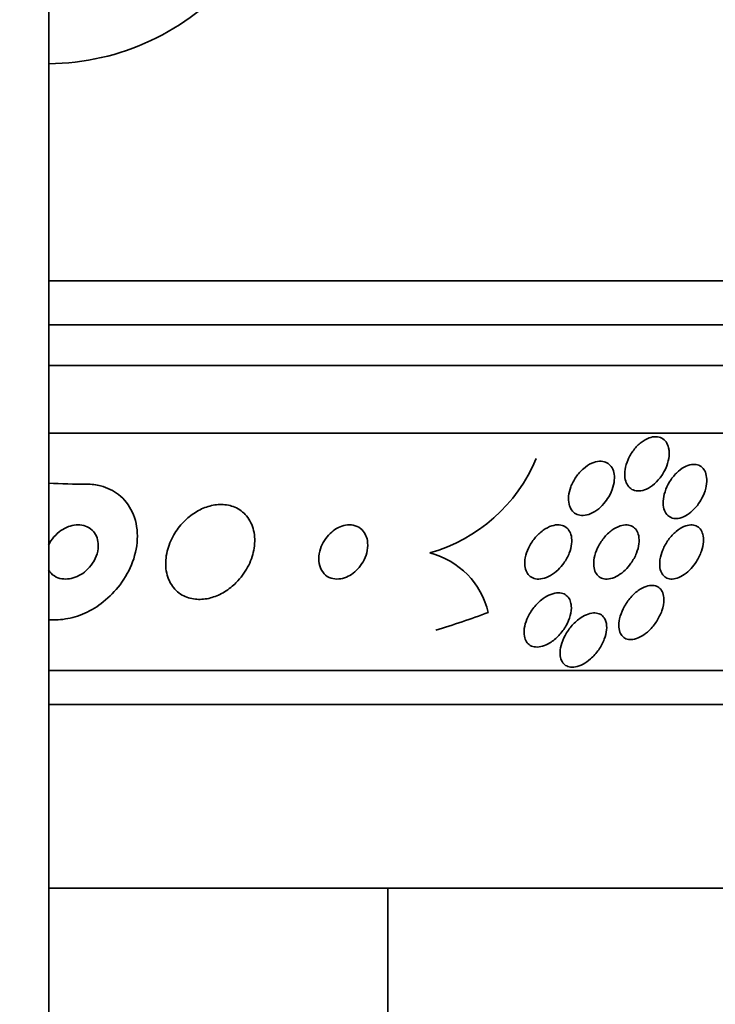
# Model space of a CAD drawing. Units: millimetres. Extents: x 0 to 1478, y 0 to 1758.
# Drawn here: x 442 to 452, y 1557 to 1572 of the extents above; entities that cross this region are included whole.
import ezdxf
from ezdxf import colors
from ezdxf.entities.mleader import LeaderData, LeaderLine
from ezdxf.math import Vec2, Vec3

# ---------------------------------------------------------------- set-up
doc = ezdxf.new("R2010")
doc.units = ezdxf.units.MM
doc.layers.add('DV2_Défaut', color=7, linetype='Continuous')
doc.layers.add('Défaut', color=7, linetype='Continuous')

# ---------------------------------------------------------------- blocks, each defined once
blk = doc.blocks.new('_DOT')
at = {"color": 0}
blk.add_line((0, 0), (-1, 0), dxfattribs=at)
at = {"color": 0, "const_width": 0.333}
blk.add_lwpolyline([(-0.1665, 0, 1), (0.1665, 0, 1)], format="xyb", close=True, dxfattribs=at)
blk = doc.blocks.new('SE1')
at = {"layer": 'DV2_Défaut', "color": 7, "linetype": 'Continuous', "lineweight": 35}
for p, q in [((442.585, 1547.961), (442.585, 1599.961)), ((461.419, 1568.12), (442.585, 1568.12)), ((461.174, 1567.47), (442.585, 1567.47)), ((460.931, 1566.87), (442.585, 1566.87)), ((460.491, 1565.87), (442.585, 1565.87)), ((458.562, 1562.37), (442.585, 1562.37)), ((458.231, 1561.87), (442.585, 1561.87)), ((456.085, 1559.161), (442.585, 1559.161)), ((447.585, 1555.761), (447.585, 1559.161))]:
    blk.add_line(p, q, dxfattribs=at)
for centre, radius, start, end in [((442.549, 1574.956), 3.637, 270.5677, 319.543), ((447.548, 1566.424), 2.411, 285.8164, 337.4717), ((443.14, 1575.805), 10.686, 267.017, 270.0258), ((447.912, 1562.953), 1.188, 13.3636, 75.7421), ((442.724, 1551.034), 12.085, 90.1748, 90.6549)]:
    blk.add_arc(centre, radius, start, end, dxfattribs=at)
blk.add_ellipse((444.545, 1577.87), major_axis=(0, -15.463), ratio=0.90983, start_param=0.269604, end_param=0.32732, dxfattribs=at)
for points, knots in [([(451.735, 1565.603), (451.738, 1565.559), (451.734, 1565.511), (451.722, 1565.462), (451.711, 1565.414), (451.692, 1565.364), (451.668, 1565.317), (451.643, 1565.269), (451.611, 1565.222), (451.575, 1565.181), (451.54, 1565.141), (451.501, 1565.106), (451.459, 1565.08), (451.422, 1565.055), (451.383, 1565.037), (451.345, 1565.028), (451.311, 1565.019), (451.277, 1565.017), (451.247, 1565.022), (451.218, 1565.027), (451.192, 1565.038), (451.17, 1565.054), (451.147, 1565.07), (451.128, 1565.092), (451.114, 1565.118), (451.099, 1565.145), (451.088, 1565.178), (451.084, 1565.213), (451.078, 1565.252), (451.08, 1565.294), (451.086, 1565.337), (451.094, 1565.384), (451.108, 1565.433), (451.129, 1565.481), (451.15, 1565.53), (451.179, 1565.579), (451.212, 1565.623), (451.245, 1565.665), (451.283, 1565.704), (451.323, 1565.736), (451.36, 1565.764), (451.4, 1565.787), (451.439, 1565.801), (451.474, 1565.814), (451.51, 1565.82), (451.543, 1565.819), (451.573, 1565.818), (451.602, 1565.811), (451.626, 1565.798), (451.651, 1565.785), (451.672, 1565.766), (451.689, 1565.742), (451.707, 1565.718), (451.719, 1565.688), (451.727, 1565.655), (451.731, 1565.639), (451.734, 1565.621), (451.735, 1565.603)], [0, 0, 0, 0, 0.061503, 0.061503, 0.061503, 0.122911, 0.122911, 0.122911, 0.185674, 0.185674, 0.185674, 0.245457, 0.245457, 0.245457, 0.299146, 0.299146, 0.299146, 0.347304, 0.347304, 0.347304, 0.393049, 0.393049, 0.393049, 0.439745, 0.439745, 0.439745, 0.49, 0.49, 0.49, 0.545334, 0.545334, 0.545334, 0.605597, 0.605597, 0.605597, 0.668319, 0.668319, 0.668319, 0.729176, 0.729176, 0.729176, 0.784491, 0.784491, 0.784491, 0.833911, 0.833911, 0.833911, 0.88005, 0.88005, 0.88005, 0.926238, 0.926238, 0.926238, 0.975246, 0.975246, 0.975246, 1, 1, 1, 1]), ([(450.774, 1564.834), (450.742, 1564.797), (450.707, 1564.764), (450.669, 1564.736), (450.631, 1564.709), (450.59, 1564.687), (450.55, 1564.674), (450.514, 1564.662), (450.477, 1564.656), (450.443, 1564.658), (450.412, 1564.66), (450.383, 1564.668), (450.358, 1564.682), (450.334, 1564.696), (450.312, 1564.715), (450.296, 1564.739), (450.279, 1564.763), (450.266, 1564.793), (450.259, 1564.825), (450.251, 1564.861), (450.249, 1564.9), (450.253, 1564.941), (450.257, 1564.986), (450.268, 1565.033), (450.285, 1565.079), (450.304, 1565.128), (450.329, 1565.178), (450.36, 1565.224), (450.392, 1565.269), (450.429, 1565.312), (450.471, 1565.348), (450.509, 1565.381), (450.551, 1565.409), (450.594, 1565.428), (450.632, 1565.445), (450.671, 1565.455), (450.707, 1565.457), (450.74, 1565.459), (450.771, 1565.454), (450.798, 1565.443), (450.825, 1565.433), (450.848, 1565.416), (450.867, 1565.395), (450.887, 1565.374), (450.902, 1565.347), (450.912, 1565.317), (450.923, 1565.284), (450.928, 1565.247), (450.928, 1565.209), (450.927, 1565.166), (450.92, 1565.121), (450.907, 1565.076), (450.893, 1565.027), (450.871, 1564.978), (450.844, 1564.931), (450.824, 1564.897), (450.8, 1564.864), (450.774, 1564.834)], [0, 0, 0, 0, 0.05447, 0.05447, 0.05447, 0.10927, 0.10927, 0.10927, 0.159323, 0.159323, 0.159323, 0.205245, 0.205245, 0.205245, 0.250645, 0.250645, 0.250645, 0.29869, 0.29869, 0.29869, 0.351566, 0.351566, 0.351566, 0.410066, 0.410066, 0.410066, 0.472786, 0.472786, 0.472786, 0.535795, 0.535795, 0.535795, 0.594312, 0.594312, 0.594312, 0.64611, 0.64611, 0.64611, 0.692886, 0.692886, 0.692886, 0.738166, 0.738166, 0.738166, 0.785227, 0.785227, 0.785227, 0.836492, 0.836492, 0.836492, 0.893232, 0.893232, 0.893232, 0.954858, 0.954858, 0.954858, 1, 1, 1, 1]), ([(452.152, 1564.807), (452.124, 1564.77), (452.091, 1564.735), (452.056, 1564.707), (452.021, 1564.678), (451.984, 1564.653), (451.946, 1564.637), (451.912, 1564.622), (451.877, 1564.614), (451.845, 1564.612), (451.816, 1564.611), (451.787, 1564.616), (451.763, 1564.626), (451.738, 1564.637), (451.717, 1564.654), (451.7, 1564.674), (451.682, 1564.697), (451.668, 1564.724), (451.659, 1564.755), (451.65, 1564.789), (451.646, 1564.827), (451.648, 1564.867), (451.65, 1564.912), (451.659, 1564.959), (451.674, 1565.006), (451.69, 1565.056), (451.713, 1565.107), (451.742, 1565.154), (451.77, 1565.201), (451.805, 1565.246), (451.844, 1565.284), (451.879, 1565.319), (451.919, 1565.35), (451.958, 1565.371), (451.994, 1565.391), (452.03, 1565.404), (452.064, 1565.409), (452.095, 1565.414), (452.126, 1565.413), (452.152, 1565.405), (452.179, 1565.398), (452.202, 1565.384), (452.221, 1565.366), (452.242, 1565.347), (452.258, 1565.323), (452.269, 1565.294), (452.281, 1565.264), (452.288, 1565.228), (452.29, 1565.191), (452.291, 1565.149), (452.286, 1565.104), (452.275, 1565.058), (452.263, 1565.009), (452.243, 1564.959), (452.218, 1564.911), (452.199, 1564.875), (452.177, 1564.84), (452.152, 1564.807)], [0, 0, 0, 0, 0.052872, 0.052872, 0.052872, 0.106056, 0.106056, 0.106056, 0.154898, 0.154898, 0.154898, 0.200348, 0.200348, 0.200348, 0.246009, 0.246009, 0.246009, 0.294878, 0.294878, 0.294878, 0.348917, 0.348917, 0.348917, 0.408542, 0.408542, 0.408542, 0.4718, 0.4718, 0.4718, 0.53432, 0.53432, 0.53432, 0.591522, 0.591522, 0.591522, 0.642008, 0.642008, 0.642008, 0.688113, 0.688113, 0.688113, 0.733459, 0.733459, 0.733459, 0.781184, 0.781184, 0.781184, 0.83352, 0.83352, 0.83352, 0.891433, 0.891433, 0.891433, 0.953842, 0.953842, 0.953842, 1, 1, 1, 1]), ([(442.687, 1563.12), (442.734, 1563.12), (442.782, 1563.123), (442.83, 1563.131), (442.926, 1563.145), (443.024, 1563.175), (443.116, 1563.216), (443.213, 1563.26), (443.306, 1563.317), (443.389, 1563.383), (443.482, 1563.457), (443.566, 1563.544), (443.636, 1563.636), (443.715, 1563.741), (443.778, 1563.855), (443.821, 1563.972), (443.867, 1564.097), (443.892, 1564.228), (443.892, 1564.354), (443.892, 1564.479), (443.867, 1564.602), (443.816, 1564.711), (443.77, 1564.809), (443.701, 1564.898), (443.614, 1564.966), (443.54, 1565.024), (443.449, 1565.069), (443.35, 1565.094), (443.285, 1565.111), (443.216, 1565.12), (443.145, 1565.12)], [0, 0, 0, 0, 0.044407, 0.044407, 0.044407, 0.134469, 0.134469, 0.134469, 0.229261, 0.229261, 0.229261, 0.336125, 0.336125, 0.336125, 0.456512, 0.456512, 0.456512, 0.586476, 0.586476, 0.586476, 0.715718, 0.715718, 0.715718, 0.832644, 0.832644, 0.832644, 0.933346, 0.933346, 0.933346, 1, 1, 1, 1]), ([(445.375, 1563.695), (445.44, 1563.765), (445.494, 1563.845), (445.534, 1563.926), (445.574, 1564.007), (445.601, 1564.093), (445.614, 1564.177), (445.627, 1564.266), (445.625, 1564.355), (445.606, 1564.436), (445.588, 1564.515), (445.552, 1564.59), (445.501, 1564.651), (445.456, 1564.705), (445.396, 1564.75), (445.328, 1564.78), (445.269, 1564.805), (445.201, 1564.819), (445.131, 1564.82), (445.067, 1564.82), (445, 1564.81), (444.935, 1564.79), (444.871, 1564.77), (444.807, 1564.741), (444.748, 1564.704), (444.685, 1564.665), (444.627, 1564.617), (444.575, 1564.564), (444.518, 1564.505), (444.468, 1564.439), (444.429, 1564.371), (444.384, 1564.294), (444.352, 1564.212), (444.332, 1564.131), (444.311, 1564.043), (444.304, 1563.954), (444.314, 1563.871), (444.324, 1563.787), (444.35, 1563.707), (444.393, 1563.639), (444.432, 1563.576), (444.487, 1563.522), (444.553, 1563.484), (444.61, 1563.452), (444.677, 1563.43), (444.747, 1563.423), (444.81, 1563.416), (444.877, 1563.421), (444.944, 1563.435), (445.008, 1563.45), (445.072, 1563.474), (445.132, 1563.506), (445.196, 1563.54), (445.256, 1563.583), (445.31, 1563.631), (445.333, 1563.651), (445.355, 1563.673), (445.375, 1563.695)], [0, 0, 0, 0, 0.061535, 0.061535, 0.061535, 0.122852, 0.122852, 0.122852, 0.187918, 0.187918, 0.187918, 0.251596, 0.251596, 0.251596, 0.308604, 0.308604, 0.308604, 0.357892, 0.357892, 0.357892, 0.402642, 0.402642, 0.402642, 0.446999, 0.446999, 0.446999, 0.494318, 0.494318, 0.494318, 0.546975, 0.546975, 0.546975, 0.606001, 0.606001, 0.606001, 0.670098, 0.670098, 0.670098, 0.734856, 0.734856, 0.734856, 0.79434, 0.79434, 0.79434, 0.845586, 0.845586, 0.845586, 0.890841, 0.890841, 0.890841, 0.934561, 0.934561, 0.934561, 0.980603, 0.980603, 0.980603, 1, 1, 1, 1]), ([(443.287, 1564.352), (443.272, 1564.385), (443.25, 1564.416), (443.224, 1564.441), (443.197, 1564.467), (443.163, 1564.488), (443.127, 1564.501), (443.092, 1564.513), (443.054, 1564.52), (443.016, 1564.52), (442.979, 1564.519), (442.94, 1564.513), (442.903, 1564.502), (442.864, 1564.491), (442.827, 1564.474), (442.792, 1564.453), (442.753, 1564.429), (442.718, 1564.401), (442.687, 1564.369), (442.652, 1564.333), (442.622, 1564.293), (442.598, 1564.251), (442.592, 1564.241), (442.586, 1564.23), (442.581, 1564.218)], [0, 0, 0, 0, 0.138882, 0.138882, 0.138882, 0.278578, 0.278578, 0.278578, 0.407734, 0.407734, 0.407734, 0.530999, 0.530999, 0.530999, 0.65899, 0.65899, 0.65899, 0.799875, 0.799875, 0.799875, 0.958631, 0.958631, 0.958631, 1, 1, 1, 1]), ([(447.252, 1564.382), (447.235, 1564.415), (447.211, 1564.444), (447.181, 1564.467), (447.152, 1564.49), (447.116, 1564.506), (447.077, 1564.514), (447.041, 1564.521), (447.002, 1564.521), (446.963, 1564.514), (446.927, 1564.508), (446.89, 1564.496), (446.856, 1564.478), (446.821, 1564.461), (446.788, 1564.438), (446.758, 1564.413), (446.725, 1564.385), (446.696, 1564.353), (446.672, 1564.319), (446.644, 1564.281), (446.621, 1564.24), (446.605, 1564.199), (446.586, 1564.153), (446.574, 1564.105), (446.57, 1564.059), (446.565, 1564.009), (446.569, 1563.96), (446.581, 1563.916), (446.594, 1563.872), (446.616, 1563.831), (446.646, 1563.799), (446.674, 1563.77), (446.709, 1563.746), (446.75, 1563.733), (446.785, 1563.722), (446.824, 1563.717), (446.865, 1563.721), (446.9, 1563.724), (446.938, 1563.734), (446.974, 1563.748), (447.009, 1563.763), (447.043, 1563.783), (447.074, 1563.806), (447.107, 1563.831), (447.137, 1563.861), (447.164, 1563.892), (447.193, 1563.927), (447.218, 1563.966), (447.237, 1564.005), (447.259, 1564.05), (447.274, 1564.096), (447.282, 1564.142), (447.292, 1564.191), (447.292, 1564.241), (447.284, 1564.287), (447.278, 1564.321), (447.268, 1564.353), (447.252, 1564.382)], [0, 0, 0, 0, 0.053862, 0.053862, 0.053862, 0.108109, 0.108109, 0.108109, 0.156922, 0.156922, 0.156922, 0.20134, 0.20134, 0.20134, 0.2455, 0.2455, 0.2455, 0.292835, 0.292835, 0.292835, 0.345758, 0.345758, 0.345758, 0.405274, 0.405274, 0.405274, 0.469914, 0.469914, 0.469914, 0.534977, 0.534977, 0.534977, 0.594359, 0.594359, 0.594359, 0.64528, 0.64528, 0.64528, 0.690265, 0.690265, 0.690265, 0.733865, 0.733865, 0.733865, 0.77993, 0.77993, 0.77993, 0.83121, 0.83121, 0.83121, 0.889131, 0.889131, 0.889131, 0.95283, 0.95283, 0.95283, 1, 1, 1, 1]), ([(450.096, 1563.857), (450.062, 1563.825), (450.024, 1563.796), (449.986, 1563.773), (449.947, 1563.751), (449.906, 1563.734), (449.866, 1563.726), (449.831, 1563.718), (449.795, 1563.718), (449.764, 1563.724), (449.735, 1563.729), (449.709, 1563.741), (449.687, 1563.757), (449.665, 1563.774), (449.647, 1563.796), (449.634, 1563.821), (449.62, 1563.848), (449.611, 1563.88), (449.607, 1563.914), (449.603, 1563.952), (449.605, 1563.993), (449.613, 1564.035), (449.622, 1564.082), (449.638, 1564.13), (449.66, 1564.177), (449.684, 1564.227), (449.716, 1564.277), (449.752, 1564.322), (449.789, 1564.366), (449.831, 1564.406), (449.877, 1564.439), (449.917, 1564.468), (449.962, 1564.491), (450.005, 1564.505), (450.043, 1564.516), (450.08, 1564.522), (450.114, 1564.519), (450.145, 1564.516), (450.174, 1564.508), (450.198, 1564.494), (450.222, 1564.48), (450.243, 1564.461), (450.258, 1564.438), (450.275, 1564.413), (450.287, 1564.384), (450.293, 1564.352), (450.3, 1564.317), (450.301, 1564.278), (450.297, 1564.238), (450.292, 1564.194), (450.28, 1564.147), (450.261, 1564.101), (450.241, 1564.051), (450.214, 1564.001), (450.181, 1563.955), (450.156, 1563.92), (450.127, 1563.887), (450.096, 1563.857)], [0, 0, 0, 0, 0.052649, 0.052649, 0.052649, 0.105664, 0.105664, 0.105664, 0.153617, 0.153617, 0.153617, 0.197737, 0.197737, 0.197737, 0.24218, 0.24218, 0.24218, 0.290298, 0.290298, 0.290298, 0.344333, 0.344333, 0.344333, 0.404893, 0.404893, 0.404893, 0.469855, 0.469855, 0.469855, 0.534049, 0.534049, 0.534049, 0.591865, 0.591865, 0.591865, 0.641685, 0.641685, 0.641685, 0.6865, 0.6865, 0.6865, 0.730584, 0.730584, 0.730584, 0.777442, 0.777442, 0.777442, 0.829576, 0.829576, 0.829576, 0.888166, 0.888166, 0.888166, 0.952093, 0.952093, 0.952093, 1, 1, 1, 1]), ([(451.087, 1563.853), (451.055, 1563.822), (451.019, 1563.794), (450.983, 1563.773), (450.946, 1563.751), (450.908, 1563.735), (450.872, 1563.727), (450.838, 1563.719), (450.805, 1563.718), (450.776, 1563.723), (450.748, 1563.728), (450.723, 1563.739), (450.702, 1563.754), (450.681, 1563.77), (450.664, 1563.792), (450.651, 1563.816), (450.637, 1563.844), (450.628, 1563.876), (450.624, 1563.91), (450.62, 1563.948), (450.623, 1563.99), (450.631, 1564.033), (450.64, 1564.081), (450.657, 1564.13), (450.68, 1564.178), (450.703, 1564.229), (450.735, 1564.279), (450.771, 1564.324), (450.806, 1564.368), (450.848, 1564.408), (450.891, 1564.44), (450.93, 1564.468), (450.972, 1564.491), (451.012, 1564.504), (451.047, 1564.516), (451.082, 1564.521), (451.114, 1564.519), (451.144, 1564.517), (451.171, 1564.51), (451.194, 1564.496), (451.217, 1564.483), (451.237, 1564.465), (451.252, 1564.442), (451.268, 1564.418), (451.28, 1564.388), (451.286, 1564.357), (451.293, 1564.321), (451.294, 1564.282), (451.289, 1564.241), (451.284, 1564.196), (451.271, 1564.148), (451.253, 1564.1), (451.233, 1564.05), (451.205, 1563.999), (451.172, 1563.952), (451.147, 1563.917), (451.118, 1563.883), (451.087, 1563.853)], [0, 0, 0, 0, 0.050445, 0.050445, 0.050445, 0.101206, 0.101206, 0.101206, 0.147784, 0.147784, 0.147784, 0.191704, 0.191704, 0.191704, 0.2369, 0.2369, 0.2369, 0.286425, 0.286425, 0.286425, 0.342162, 0.342162, 0.342162, 0.404116, 0.404116, 0.404116, 0.469342, 0.469342, 0.469342, 0.532232, 0.532232, 0.532232, 0.587901, 0.587901, 0.587901, 0.636097, 0.636097, 0.636097, 0.680429, 0.680429, 0.680429, 0.725019, 0.725019, 0.725019, 0.773096, 0.773096, 0.773096, 0.826856, 0.826856, 0.826856, 0.886989, 0.886989, 0.886989, 0.951609, 0.951609, 0.951609, 1, 1, 1, 1]), ([(452.058, 1563.874), (452.027, 1563.841), (451.994, 1563.812), (451.959, 1563.788), (451.925, 1563.763), (451.888, 1563.744), (451.853, 1563.733), (451.82, 1563.722), (451.788, 1563.718), (451.759, 1563.72), (451.732, 1563.722), (451.706, 1563.73), (451.685, 1563.743), (451.663, 1563.756), (451.645, 1563.775), (451.631, 1563.797), (451.615, 1563.822), (451.605, 1563.852), (451.6, 1563.885), (451.594, 1563.922), (451.594, 1563.963), (451.6, 1564.005), (451.607, 1564.052), (451.621, 1564.102), (451.641, 1564.15), (451.663, 1564.201), (451.691, 1564.253), (451.725, 1564.3), (451.758, 1564.345), (451.797, 1564.388), (451.838, 1564.422), (451.875, 1564.453), (451.915, 1564.478), (451.954, 1564.495), (451.988, 1564.51), (452.022, 1564.518), (452.053, 1564.519), (452.082, 1564.521), (452.109, 1564.516), (452.133, 1564.505), (452.157, 1564.495), (452.177, 1564.479), (452.193, 1564.459), (452.211, 1564.437), (452.223, 1564.41), (452.231, 1564.38), (452.24, 1564.347), (452.243, 1564.308), (452.24, 1564.269), (452.237, 1564.224), (452.227, 1564.176), (452.21, 1564.129), (452.193, 1564.078), (452.168, 1564.026), (452.137, 1563.978), (452.114, 1563.941), (452.087, 1563.906), (452.058, 1563.874)], [0, 0, 0, 0, 0.049902, 0.049902, 0.049902, 0.100111, 0.100111, 0.100111, 0.146308, 0.146308, 0.146308, 0.190108, 0.190108, 0.190108, 0.235424, 0.235424, 0.235424, 0.285262, 0.285262, 0.285262, 0.341436, 0.341436, 0.341436, 0.403801, 0.403801, 0.403801, 0.469187, 0.469187, 0.469187, 0.531833, 0.531833, 0.531833, 0.586995, 0.586995, 0.586995, 0.634757, 0.634757, 0.634757, 0.6789, 0.6789, 0.6789, 0.723548, 0.723548, 0.723548, 0.771884, 0.771884, 0.771884, 0.826051, 0.826051, 0.826051, 0.886621, 0.886621, 0.886621, 0.951503, 0.951503, 0.951503, 1, 1, 1, 1]), ([(442.58, 1563.856), (442.586, 1563.846), (442.592, 1563.837), (442.599, 1563.828), (442.624, 1563.796), (442.657, 1563.769), (442.695, 1563.75), (442.728, 1563.734), (442.766, 1563.724), (442.805, 1563.721), (442.842, 1563.718), (442.88, 1563.721), (442.917, 1563.729), (442.956, 1563.737), (442.994, 1563.752), (443.029, 1563.77), (443.068, 1563.79), (443.104, 1563.816), (443.137, 1563.844), (443.173, 1563.877), (443.205, 1563.914), (443.232, 1563.953), (443.261, 1563.997), (443.283, 1564.045), (443.297, 1564.093), (443.312, 1564.144), (443.318, 1564.196), (443.313, 1564.246), (443.31, 1564.283), (443.301, 1564.319), (443.287, 1564.352)], [0, 0, 0, 0, 0.0314782, 0.0314782, 0.0314782, 0.1450089, 0.1450089, 0.1450089, 0.2427233, 0.2427233, 0.2427233, 0.3331079, 0.3331079, 0.3331079, 0.4251151, 0.4251151, 0.4251151, 0.5254956, 0.5254956, 0.5254956, 0.6386492, 0.6386492, 0.6386492, 0.7653523, 0.7653523, 0.7653523, 0.90039, 0.90039, 0.90039, 1, 1, 1, 1]), ([(450.292, 1563.323), (450.296, 1563.279), (450.29, 1563.23), (450.277, 1563.181), (450.264, 1563.133), (450.243, 1563.082), (450.216, 1563.034), (450.188, 1562.983), (450.151, 1562.933), (450.11, 1562.889), (450.07, 1562.846), (450.023, 1562.807), (449.975, 1562.778), (449.941, 1562.757), (449.904, 1562.74), (449.869, 1562.73), (449.833, 1562.719), (449.798, 1562.715), (449.766, 1562.718), (449.737, 1562.72), (449.71, 1562.728), (449.687, 1562.742), (449.665, 1562.755), (449.646, 1562.773), (449.631, 1562.795), (449.616, 1562.819), (449.605, 1562.847), (449.6, 1562.878), (449.593, 1562.913), (449.593, 1562.951), (449.599, 1562.991), (449.605, 1563.036), (449.619, 1563.084), (449.638, 1563.13), (449.66, 1563.182), (449.69, 1563.233), (449.725, 1563.281), (449.761, 1563.329), (449.804, 1563.374), (449.85, 1563.412), (449.885, 1563.44), (449.923, 1563.464), (449.961, 1563.482), (449.999, 1563.5), (450.039, 1563.512), (450.075, 1563.515), (450.108, 1563.519), (450.139, 1563.516), (450.166, 1563.507), (450.192, 1563.499), (450.215, 1563.485), (450.233, 1563.466), (450.252, 1563.448), (450.267, 1563.424), (450.277, 1563.397), (450.285, 1563.374), (450.29, 1563.349), (450.292, 1563.323)], [0, 0, 0, 0, 0.063618, 0.063618, 0.063618, 0.127003, 0.127003, 0.127003, 0.194521, 0.194521, 0.194521, 0.259439, 0.259439, 0.259439, 0.305979, 0.305979, 0.305979, 0.352774, 0.352774, 0.352774, 0.395652, 0.395652, 0.395652, 0.438312, 0.438312, 0.438312, 0.484623, 0.484623, 0.484623, 0.537338, 0.537338, 0.537338, 0.597693, 0.597693, 0.597693, 0.664046, 0.664046, 0.664046, 0.73085, 0.73085, 0.73085, 0.780811, 0.780811, 0.780811, 0.831139, 0.831139, 0.831139, 0.875847, 0.875847, 0.875847, 0.91822, 0.91822, 0.91822, 0.962503, 0.962503, 0.962503, 1, 1, 1, 1]), ([(451.657, 1563.421), (451.657, 1563.369), (451.647, 1563.31), (451.627, 1563.252), (451.609, 1563.201), (451.584, 1563.149), (451.553, 1563.1), (451.521, 1563.05), (451.482, 1563.002), (451.439, 1562.961), (451.407, 1562.93), (451.371, 1562.902), (451.335, 1562.881), (451.299, 1562.859), (451.261, 1562.843), (451.225, 1562.834), (451.193, 1562.827), (451.162, 1562.825), (451.135, 1562.83), (451.109, 1562.834), (451.086, 1562.844), (451.066, 1562.859), (451.046, 1562.874), (451.03, 1562.894), (451.018, 1562.918), (451.005, 1562.945), (450.997, 1562.976), (450.995, 1563.009), (450.991, 1563.048), (450.995, 1563.09), (451.004, 1563.134), (451.015, 1563.182), (451.033, 1563.233), (451.057, 1563.283), (451.083, 1563.334), (451.116, 1563.386), (451.155, 1563.433), (451.191, 1563.477), (451.234, 1563.518), (451.278, 1563.55), (451.317, 1563.577), (451.358, 1563.599), (451.397, 1563.612), (451.43, 1563.624), (451.463, 1563.628), (451.493, 1563.627), (451.521, 1563.625), (451.546, 1563.618), (451.567, 1563.606), (451.589, 1563.593), (451.608, 1563.575), (451.622, 1563.553), (451.637, 1563.53), (451.647, 1563.501), (451.652, 1563.47), (451.655, 1563.454), (451.656, 1563.438), (451.657, 1563.421)], [0, 0, 0, 0, 0.075717, 0.075717, 0.075717, 0.14133, 0.14133, 0.14133, 0.207957, 0.207957, 0.207957, 0.257714, 0.257714, 0.257714, 0.307835, 0.307835, 0.307835, 0.352386, 0.352386, 0.352386, 0.394772, 0.394772, 0.394772, 0.439313, 0.439313, 0.439313, 0.489192, 0.489192, 0.489192, 0.546347, 0.546347, 0.546347, 0.610501, 0.610501, 0.610501, 0.67775, 0.67775, 0.67775, 0.741138, 0.741138, 0.741138, 0.795397, 0.795397, 0.795397, 0.841438, 0.841438, 0.841438, 0.884045, 0.884045, 0.884045, 0.927768, 0.927768, 0.927768, 0.975959, 0.975959, 0.975959, 1, 1, 1, 1]), ([(450.802, 1563.093), (450.813, 1563.056), (450.816, 1563.014), (450.812, 1562.969), (450.808, 1562.925), (450.796, 1562.878), (450.778, 1562.831), (450.758, 1562.78), (450.73, 1562.727), (450.696, 1562.678), (450.662, 1562.629), (450.62, 1562.581), (450.574, 1562.541), (450.54, 1562.511), (450.503, 1562.485), (450.466, 1562.465), (450.428, 1562.445), (450.389, 1562.43), (450.352, 1562.424), (450.32, 1562.418), (450.288, 1562.418), (450.261, 1562.425), (450.235, 1562.431), (450.212, 1562.443), (450.194, 1562.458), (450.174, 1562.475), (450.159, 1562.496), (450.148, 1562.521), (450.136, 1562.548), (450.129, 1562.58), (450.128, 1562.614), (450.126, 1562.653), (450.131, 1562.696), (450.142, 1562.739), (450.154, 1562.788), (450.175, 1562.839), (450.201, 1562.888), (450.229, 1562.94), (450.265, 1562.992), (450.306, 1563.038), (450.345, 1563.081), (450.39, 1563.121), (450.437, 1563.152), (450.471, 1563.174), (450.506, 1563.192), (450.541, 1563.203), (450.576, 1563.215), (450.61, 1563.221), (450.641, 1563.22), (450.67, 1563.218), (450.697, 1563.211), (450.719, 1563.2), (450.742, 1563.188), (450.761, 1563.171), (450.775, 1563.15), (450.787, 1563.133), (450.796, 1563.114), (450.802, 1563.093)], [0, 0, 0, 0, 0.060873, 0.060873, 0.060873, 0.121411, 0.121411, 0.121411, 0.188197, 0.188197, 0.188197, 0.255953, 0.255953, 0.255953, 0.305945, 0.305945, 0.305945, 0.35634, 0.35634, 0.35634, 0.400674, 0.400674, 0.400674, 0.442432, 0.442432, 0.442432, 0.486211, 0.486211, 0.486211, 0.535395, 0.535395, 0.535395, 0.592162, 0.592162, 0.592162, 0.656518, 0.656518, 0.656518, 0.72468, 0.72468, 0.72468, 0.789277, 0.789277, 0.789277, 0.835008, 0.835008, 0.835008, 0.88097, 0.88097, 0.88097, 0.923364, 0.923364, 0.923364, 0.965867, 0.965867, 0.965867, 1, 1, 1, 1])]:
    blk.add_open_spline(points, degree=3, knots=knots, dxfattribs=at)

msp = doc.modelspace()

# ---------------------------------------------------------------- block references
at = {"layer": 'Défaut'}
msp.add_blockref('SE1', (0, 0), dxfattribs=at)

# ---------------------------------------------------------------- leaders
at = {"layer": 'Défaut', "color": 7, "linetype": 'Continuous', "lineweight": 18}
ml = msp.add_multileader_mtext('Standard', dxfattribs=at)
ml.set_content('{\\pxsm0.9;\\fSolid Edge ISO|b1||i0||c0|p34;\\W1.;20/08/2019\\P}', color=256)
ml.set_leader_properties()
ml.set_arrow_properties(name='DOT')
ml.build(insert=Vec2(0, 0))
ml.multileader.update_dxf_attribs({"leader_type": 0, "dogleg_length": 0, "arrow_head_size": 12})
ctx = ml.context
ctx.base_point, ctx.char_height, ctx.arrow_head_size, ctx.landing_gap_size = Vec3(1390.407, 1750.708), 12, 12, 4.2
notes = []
notes.append((ctx, [(0, (0, 0, 0), (0, 0), (1, 0), 1, [])]))
ctx.mtext.insert = Vec3(1392.407, 1756.828)
for ctx, leaders in notes:
    for number, flags, end, landing, length, lines in leaders:
        leader = LeaderData()
        leader.index, (leader.has_last_leader_line, leader.has_dogleg_vector, leader.attachment_direction) = number, flags
        leader.last_leader_point, leader.dogleg_vector, leader.dogleg_length = Vec3(end), Vec3(landing), length
        for number, points, colour, breaks in lines:
            line = LeaderLine()
            line.index, line.vertices, line.color, line.breaks = number, Vec3.list(points), colors.encode_raw_color(colour), breaks
            leader.lines.append(line)
        ctx.leaders.append(leader)

doc.saveas('drawing.dxf')
